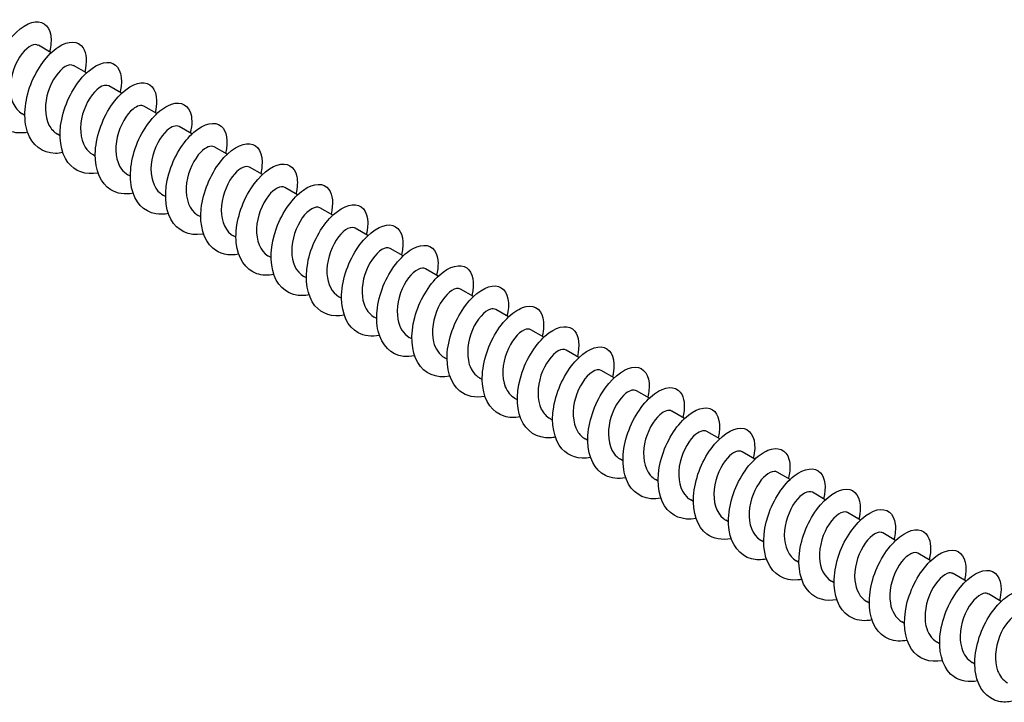
# Model space of a CAD drawing. Units: millimetres. Extents: x 1366 to 3331, y 960 to 1641.
# Drawn here: x 3153 to 3242, y 1005 to 1067 of the extents above; entities that cross this region are included whole.
import ezdxf

# ---------------------------------------------------------------- set-up
doc = ezdxf.new("R2010")
doc.units = ezdxf.units.MM
doc.layers.add('Part', color=7, linetype='Continuous', lineweight=25)

msp = doc.modelspace()

# ---------------------------------------------------------------- linework, layer by layer
at = {"layer": 'Part'}
for p, q in [((3156.088, 1063.978), (3154.926, 1064.649)), ((3159.27, 1062.141), (3158.108, 1062.812)), ((3162.452, 1060.303), (3161.29, 1060.975)), ((3165.634, 1058.466), (3164.472, 1059.137)), ((3153.703, 1058.311), (3153.467, 1058.447)), ((3168.816, 1056.629), (3167.654, 1057.3)), ((3156.885, 1056.474), (3156.649, 1056.61)), ((3171.998, 1054.792), (3170.836, 1055.463)), ((3160.067, 1054.637), (3159.831, 1054.773)), ((3175.18, 1052.955), (3174.018, 1053.626)), ((3163.249, 1052.8), (3163.013, 1052.936)), ((3178.362, 1051.118), (3177.2, 1051.789)), ((3166.431, 1050.963), (3166.195, 1051.099)), ((3181.544, 1049.281), (3180.382, 1049.952)), ((3169.613, 1049.126), (3169.377, 1049.262)), ((3184.726, 1047.444), (3183.564, 1048.115)), ((3172.795, 1047.289), (3172.559, 1047.425)), ((3175.977, 1045.451), (3175.741, 1045.588)), ((3187.908, 1045.607), (3186.746, 1046.278)), ((3179.159, 1043.614), (3178.923, 1043.751)), ((3191.09, 1043.769), (3189.928, 1044.44)), ((3182.341, 1041.777), (3182.105, 1041.913)), ((3194.272, 1041.932), (3193.11, 1042.603)), ((3197.454, 1040.095), (3196.292, 1040.766)), ((3185.523, 1039.94), (3185.287, 1040.076)), ((3200.636, 1038.258), (3199.474, 1038.929)), ((3188.705, 1038.103), (3188.469, 1038.239)), ((3203.818, 1036.421), (3202.656, 1037.092)), ((3191.887, 1036.266), (3191.651, 1036.402)), ((3207, 1034.584), (3205.838, 1035.255)), ((3195.069, 1034.429), (3194.833, 1034.565)), ((3210.182, 1032.747), (3209.02, 1033.418)), ((3198.251, 1032.592), (3198.015, 1032.728)), ((3213.364, 1030.91), (3212.202, 1031.581)), ((3201.433, 1030.755), (3201.197, 1030.891)), ((3216.546, 1029.072), (3215.384, 1029.744)), ((3204.615, 1028.917), (3204.379, 1029.054)), ((3219.728, 1027.235), (3218.566, 1027.906)), ((3207.797, 1027.08), (3207.561, 1027.216)), ((3222.91, 1025.398), (3221.748, 1026.069)), ((3210.979, 1025.243), (3210.743, 1025.379)), ((3226.092, 1023.561), (3224.93, 1024.232)), ((3214.16, 1023.406), (3213.925, 1023.542)), ((3229.274, 1021.724), (3228.112, 1022.395)), ((3217.342, 1021.569), (3217.107, 1021.705)), ((3232.456, 1019.887), (3231.294, 1020.558)), ((3220.524, 1019.732), (3220.289, 1019.868)), ((3235.638, 1018.05), (3234.476, 1018.721)), ((3223.706, 1017.895), (3223.471, 1018.031)), ((3226.888, 1016.058), (3226.653, 1016.194)), ((3238.82, 1016.213), (3237.657, 1016.884)), ((3230.07, 1014.22), (3229.835, 1014.357)), ((3242.002, 1014.376), (3240.839, 1015.047)), ((3233.252, 1012.383), (3233.016, 1012.52)), ((3236.434, 1010.546), (3236.198, 1010.682)), ((3239.616, 1008.709), (3239.38, 1008.845))]:
    msp.add_line(p, q, dxfattribs=at)
for points, knots in [([(3153.954, 1056.782), (3153.367, 1056.67), (3152.806, 1056.7), (3152.321, 1056.89), (3151.305, 1057.286), (3150.645, 1058.375), (3150.537, 1059.768), (3150.43, 1061.161), (3150.872, 1062.827), (3151.631, 1064.156), (3152.391, 1065.485), (3153.445, 1066.446), (3154.325, 1066.703), (3155.204, 1066.959), (3155.883, 1066.507), (3156.038, 1065.556), (3156.106, 1065.134), (3156.07, 1064.618), (3155.935, 1064.06)], [330.100451, 330.100451, 330.100451, 330.100451, 330.547067, 330.547067, 330.547067, 331.483461, 331.483461, 331.483461, 332.419855, 332.419855, 332.419855, 333.356249, 333.356249, 333.356249, 334.292643, 334.292643, 334.292643, 334.708955, 334.708955, 334.708955, 334.708955]), ([(3157.135, 1054.939), (3156.904, 1054.894), (3156.678, 1054.872), (3156.459, 1054.874), (3155.288, 1054.886), (3154.349, 1055.61), (3153.943, 1056.8), (3153.538, 1057.991), (3153.673, 1059.62), (3154.234, 1061.093), (3154.796, 1062.566), (3155.766, 1063.848), (3156.708, 1064.478), (3157.651, 1065.108), (3158.538, 1065.073), (3158.964, 1064.421), (3159.278, 1063.942), (3159.335, 1063.141), (3159.12, 1062.222)], [323.817265, 323.817265, 323.817265, 323.817265, 323.99231, 323.99231, 323.99231, 324.928704, 324.928704, 324.928704, 325.865098, 325.865098, 325.865098, 326.801492, 326.801492, 326.801492, 327.737886, 327.737886, 327.737886, 328.42577, 328.42577, 328.42577, 328.42577]), ([(3154.921, 1064.641), (3154.759, 1064.735), (3154.542, 1064.734), (3154.295, 1064.618), (3153.748, 1064.361), (3153.083, 1063.551), (3152.706, 1062.525), (3152.329, 1061.5), (3152.261, 1060.297), (3152.622, 1059.444), (3152.807, 1059.006), (3153.104, 1058.669), (3153.472, 1058.456)], [-333.794219, -333.794219, -333.794219, -333.794219, -333.316079, -333.316079, -333.316079, -332.256517, -332.256517, -332.256517, -331.196956, -331.196956, -331.196956, -330.652627, -330.652627, -330.652627, -330.652627]), ([(3160.317, 1053.1), (3159.215, 1052.897), (3158.216, 1053.233), (3157.602, 1054.046), (3156.917, 1054.953), (3156.723, 1056.433), (3157.033, 1057.948), (3157.344, 1059.464), (3158.148, 1060.98), (3159.072, 1061.944), (3159.997, 1062.908), (3161.015, 1063.299), (3161.671, 1063), (3162.328, 1062.702), (3162.602, 1061.724), (3162.327, 1060.48), (3162.32, 1060.45), (3162.313, 1060.419), (3162.306, 1060.388)], [317.53408, 317.53408, 317.53408, 317.53408, 318.373946, 318.373946, 318.373946, 319.31034, 319.31034, 319.31034, 320.246734, 320.246734, 320.246734, 321.183128, 321.183128, 321.183128, 322.119522, 322.119522, 322.119522, 322.142585, 322.142585, 322.142585, 322.142585]), ([(3158.103, 1062.803), (3157.916, 1062.911), (3157.654, 1062.89), (3157.361, 1062.719), (3156.799, 1062.391), (3156.15, 1061.518), (3155.813, 1060.47), (3155.476, 1059.422), (3155.47, 1058.236), (3155.885, 1057.433), (3156.07, 1057.077), (3156.335, 1056.801), (3156.654, 1056.619)], [-327.511034, -327.511034, -327.511034, -327.511034, -326.95871, -326.95871, -326.95871, -325.899149, -325.899149, -325.899149, -324.839587, -324.839587, -324.839587, -324.369441, -324.369441, -324.369441, -324.369441]), ([(3161.286, 1060.966), (3161.072, 1061.087), (3160.762, 1061.041), (3160.423, 1060.806), (3159.85, 1060.408), (3159.223, 1059.477), (3158.929, 1058.411), (3158.634, 1057.345), (3158.692, 1056.183), (3159.16, 1055.433), (3159.335, 1055.153), (3159.566, 1054.934), (3159.835, 1054.781)], [-321.227849, -321.227849, -321.227849, -321.227849, -320.601341, -320.601341, -320.601341, -319.54178, -319.54178, -319.54178, -318.482219, -318.482219, -318.482219, -318.086256, -318.086256, -318.086256, -318.086256]), ([(3163.501, 1051.27), (3162.754, 1051.131), (3162.05, 1051.224), (3161.488, 1051.566), (3160.562, 1052.129), (3160.042, 1053.358), (3160.067, 1054.812), (3160.093, 1056.266), (3160.66, 1057.911), (3161.487, 1059.145), (3162.314, 1060.379), (3163.377, 1061.174), (3164.204, 1061.258), (3165.03, 1061.341), (3165.595, 1060.713), (3165.618, 1059.652), (3165.626, 1059.318), (3165.579, 1058.945), (3165.483, 1058.55)], [311.250895, 311.250895, 311.250895, 311.250895, 311.819188, 311.819188, 311.819188, 312.755582, 312.755582, 312.755582, 313.691976, 313.691976, 313.691976, 314.62837, 314.62837, 314.62837, 315.564764, 315.564764, 315.564764, 315.859399, 315.859399, 315.859399, 315.859399]), ([(3164.469, 1059.13), (3164.229, 1059.263), (3163.868, 1059.187), (3163.484, 1058.878), (3162.904, 1058.411), (3162.302, 1057.427), (3162.053, 1056.349), (3161.805, 1055.271), (3161.926, 1054.138), (3162.446, 1053.444), (3162.604, 1053.234), (3162.797, 1053.066), (3163.016, 1052.942)], [-314.944664, -314.944664, -314.944664, -314.944664, -314.243973, -314.243973, -314.243973, -313.184411, -313.184411, -313.184411, -312.12485, -312.12485, -312.12485, -311.803071, -311.803071, -311.803071, -311.803071]), ([(3166.681, 1049.431), (3166.291, 1049.355), (3165.912, 1049.342), (3165.56, 1049.401), (3164.45, 1049.587), (3163.63, 1050.481), (3163.357, 1051.773), (3163.084, 1053.066), (3163.36, 1054.726), (3164.018, 1056.146), (3164.676, 1057.567), (3165.695, 1058.715), (3166.619, 1059.18), (3167.543, 1059.646), (3168.345, 1059.421), (3168.654, 1058.627), (3168.841, 1058.147), (3168.843, 1057.468), (3168.663, 1056.71)], [304.967709, 304.967709, 304.967709, 304.967709, 305.264431, 305.264431, 305.264431, 306.200825, 306.200825, 306.200825, 307.137218, 307.137218, 307.137218, 308.073612, 308.073612, 308.073612, 309.010006, 309.010006, 309.010006, 309.576214, 309.576214, 309.576214, 309.576214]), ([(3167.652, 1057.295), (3167.386, 1057.44), (3166.97, 1057.326), (3166.544, 1056.936), (3165.961, 1056.402), (3165.389, 1055.369), (3165.188, 1054.284), (3164.987, 1053.199), (3165.173, 1052.101), (3165.742, 1051.468), (3165.875, 1051.32), (3166.028, 1051.198), (3166.197, 1051.104)], [-308.661478, -308.661478, -308.661478, -308.661478, -307.886604, -307.886604, -307.886604, -306.827043, -306.827043, -306.827043, -305.767481, -305.767481, -305.767481, -305.519886, -305.519886, -305.519886, -305.519886]), ([(3169.863, 1047.588), (3169.829, 1047.582), (3169.796, 1047.576), (3169.764, 1047.57), (3168.539, 1047.371), (3167.468, 1047.872), (3166.904, 1048.915), (3166.341, 1049.957), (3166.295, 1051.518), (3166.724, 1053.027), (3167.152, 1054.537), (3168.04, 1055.96), (3168.983, 1056.781), (3169.925, 1057.601), (3170.895, 1057.802), (3171.455, 1057.34), (3171.956, 1056.927), (3172.115, 1055.995), (3171.851, 1054.876)], [298.684524, 298.684524, 298.684524, 298.684524, 298.709673, 298.709673, 298.709673, 299.646067, 299.646067, 299.646067, 300.582461, 300.582461, 300.582461, 301.518855, 301.518855, 301.518855, 302.455249, 302.455249, 302.455249, 303.293029, 303.293029, 303.293029, 303.293029]), ([(3170.834, 1055.46), (3170.543, 1055.619), (3170.07, 1055.459), (3169.604, 1054.98), (3169.022, 1054.382), (3168.484, 1053.306), (3168.333, 1052.219), (3168.182, 1051.133), (3168.432, 1050.075), (3169.049, 1049.504), (3169.15, 1049.411), (3169.26, 1049.331), (3169.378, 1049.265)], [-302.378293, -302.378293, -302.378293, -302.378293, -301.529236, -301.529236, -301.529236, -300.469674, -300.469674, -300.469674, -299.410113, -299.410113, -299.410113, -299.2367, -299.2367, -299.2367, -299.2367]), ([(3173.046, 1045.756), (3172.141, 1045.59), (3171.3, 1045.772), (3170.693, 1046.305), (3169.869, 1047.029), (3169.493, 1048.382), (3169.649, 1049.876), (3169.805, 1051.37), (3170.486, 1052.971), (3171.366, 1054.093), (3172.246, 1055.216), (3173.3, 1055.834), (3174.059, 1055.745), (3174.817, 1055.656), (3175.257, 1054.863), (3175.148, 1053.709), (3175.127, 1053.495), (3175.088, 1053.271), (3175.031, 1053.039)], [292.401339, 292.401339, 292.401339, 292.401339, 293.091309, 293.091309, 293.091309, 294.027703, 294.027703, 294.027703, 294.964097, 294.964097, 294.964097, 295.900491, 295.900491, 295.900491, 296.836885, 296.836885, 296.836885, 297.009843, 297.009843, 297.009843, 297.009843]), ([(3174.017, 1053.624), (3173.701, 1053.798), (3173.166, 1053.585), (3172.664, 1053.01), (3172.088, 1052.351), (3171.588, 1051.237), (3171.489, 1050.154), (3171.39, 1049.071), (3171.704, 1048.059), (3172.365, 1047.554), (3172.427, 1047.507), (3172.492, 1047.464), (3172.559, 1047.426)], [-296.095108, -296.095108, -296.095108, -296.095108, -295.171867, -295.171867, -295.171867, -294.112305, -294.112305, -294.112305, -293.052744, -293.052744, -293.052744, -292.953515, -292.953515, -292.953515, -292.953515]), ([(3176.228, 1043.922), (3175.677, 1043.816), (3175.15, 1043.836), (3174.688, 1043.996), (3173.652, 1044.353), (3172.962, 1045.406), (3172.823, 1046.783), (3172.683, 1048.159), (3173.095, 1049.827), (3173.837, 1051.175), (3174.579, 1052.524), (3175.629, 1053.522), (3176.519, 1053.818), (3177.408, 1054.114), (3178.112, 1053.704), (3178.296, 1052.781), (3178.384, 1052.343), (3178.352, 1051.795), (3178.209, 1051.2)], [286.118154, 286.118154, 286.118154, 286.118154, 286.536551, 286.536551, 286.536551, 287.472945, 287.472945, 287.472945, 288.409339, 288.409339, 288.409339, 289.345733, 289.345733, 289.345733, 290.282127, 290.282127, 290.282127, 290.726658, 290.726658, 290.726658, 290.726658]), ([(3177.2, 1051.789), (3176.86, 1051.98), (3176.259, 1051.705), (3175.726, 1051.028), (3175.16, 1050.31), (3174.701, 1049.164), (3174.656, 1048.09), (3174.61, 1047.017), (3174.987, 1046.055), (3175.69, 1045.618), (3175.707, 1045.607), (3175.724, 1045.597), (3175.741, 1045.588)], [-289.811922, -289.811922, -289.811922, -289.811922, -288.814498, -288.814498, -288.814498, -287.754937, -287.754937, -287.754937, -286.695375, -286.695375, -286.695375, -286.67033, -286.67033, -286.67033, -286.67033]), ([(3179.408, 1042.079), (3179.215, 1042.041), (3179.025, 1042.019), (3178.84, 1042.015), (3177.657, 1041.987), (3176.691, 1042.67), (3176.255, 1043.834), (3175.82, 1044.998), (3175.921, 1046.618), (3176.458, 1048.1), (3176.996, 1049.582), (3177.953, 1050.893), (3178.897, 1051.56), (3179.841, 1052.227), (3180.746, 1052.236), (3181.199, 1051.618), (3181.545, 1051.147), (3181.618, 1050.319), (3181.394, 1049.363)], [279.834968, 279.834968, 279.834968, 279.834968, 279.981794, 279.981794, 279.981794, 280.918188, 280.918188, 280.918188, 281.854582, 281.854582, 281.854582, 282.790976, 282.790976, 282.790976, 283.72737, 283.72737, 283.72737, 284.443473, 284.443473, 284.443473, 284.443473]), ([(3180.382, 1049.952), (3180.378, 1049.954), (3180.374, 1049.956), (3180.369, 1049.959), (3180.003, 1050.155), (3179.343, 1049.808), (3178.791, 1049.035), (3178.239, 1048.261), (3177.825, 1047.088), (3177.834, 1046.029), (3177.842, 1045.02), (3178.241, 1044.149), (3178.923, 1043.751)], [-283.528737, -283.528737, -283.528737, -283.528737, -283.516691, -283.516691, -283.516691, -282.45713, -282.45713, -282.45713, -281.397568, -281.397568, -281.397568, -280.387144, -280.387144, -280.387144, -280.387144]), ([(3182.591, 1040.241), (3181.526, 1040.045), (3180.556, 1040.348), (3179.939, 1041.106), (3179.227, 1041.979), (3178.998, 1043.438), (3179.28, 1044.952), (3179.563, 1046.465), (3180.345, 1048), (3181.263, 1048.995), (3182.181, 1049.991), (3183.208, 1050.425), (3183.885, 1050.166), (3184.562, 1049.906), (3184.869, 1048.961), (3184.624, 1047.732), (3184.611, 1047.665), (3184.596, 1047.597), (3184.579, 1047.528)], [273.551783, 273.551783, 273.551783, 273.551783, 274.36343, 274.36343, 274.36343, 275.299824, 275.299824, 275.299824, 276.236218, 276.236218, 276.236218, 277.172612, 277.172612, 277.172612, 278.109006, 278.109006, 278.109006, 278.160287, 278.160287, 278.160287, 278.160287]), ([(3183.563, 1048.114), (3183.534, 1048.131), (3183.503, 1048.145), (3183.47, 1048.156), (3183.066, 1048.282), (3182.392, 1047.855), (3181.859, 1047.03), (3181.325, 1046.205), (3180.959, 1045.011), (3181.023, 1043.972), (3181.08, 1043.054), (3181.477, 1042.286), (3182.106, 1041.915)], [-277.245552, -277.245552, -277.245552, -277.245552, -277.159322, -277.159322, -277.159322, -276.099761, -276.099761, -276.099761, -275.0402, -275.0402, -275.0402, -274.103959, -274.103959, -274.103959, -274.103959]), ([(3185.774, 1038.411), (3185.065, 1038.278), (3184.393, 1038.354), (3183.846, 1038.657), (3182.899, 1039.182), (3182.346, 1040.38), (3182.34, 1041.821), (3182.335, 1043.263), (3182.874, 1044.915), (3183.687, 1046.172), (3184.499, 1047.43), (3185.562, 1048.265), (3186.402, 1048.388), (3187.242, 1048.512), (3187.835, 1047.924), (3187.889, 1046.887), (3187.907, 1046.53), (3187.861, 1046.122), (3187.756, 1045.689)], [267.268598, 267.268598, 267.268598, 267.268598, 267.808672, 267.808672, 267.808672, 268.745066, 268.745066, 268.745066, 269.68146, 269.68146, 269.68146, 270.617854, 270.617854, 270.617854, 271.554248, 271.554248, 271.554248, 271.877102, 271.877102, 271.877102, 271.877102]), ([(3186.744, 1046.276), (3186.691, 1046.308), (3186.63, 1046.329), (3186.564, 1046.337), (3186.125, 1046.392), (3185.443, 1045.887), (3184.931, 1045.014), (3184.419, 1044.142), (3184.104, 1042.933), (3184.225, 1041.919), (3184.323, 1041.094), (3184.71, 1040.422), (3185.289, 1040.079)], [-270.962366, -270.962366, -270.962366, -270.962366, -270.801954, -270.801954, -270.801954, -269.742392, -269.742392, -269.742392, -268.682831, -268.682831, -268.682831, -267.820774, -267.820774, -267.820774, -267.820774]), ([(3188.955, 1036.571), (3188.602, 1036.501), (3188.258, 1036.485), (3187.935, 1036.526), (3186.81, 1036.672), (3185.961, 1037.528), (3185.657, 1038.798), (3185.353, 1040.068), (3185.597, 1041.723), (3186.233, 1043.157), (3186.87, 1044.592), (3187.879, 1045.772), (3188.809, 1046.277), (3189.738, 1046.781), (3190.562, 1046.6), (3190.899, 1045.838), (3191.113, 1045.354), (3191.125, 1044.645), (3190.938, 1043.851)], [260.985412, 260.985412, 260.985412, 260.985412, 261.253915, 261.253915, 261.253915, 262.190308, 262.190308, 262.190308, 263.126702, 263.126702, 263.126702, 264.063096, 264.063096, 264.063096, 264.99949, 264.99949, 264.99949, 265.593917, 265.593917, 265.593917, 265.593917]), ([(3192.136, 1034.728), (3190.909, 1034.495), (3189.82, 1034.953), (3189.23, 1035.962), (3188.638, 1036.974), (3188.558, 1038.518), (3188.96, 1040.031), (3189.362, 1041.543), (3190.232, 1042.99), (3191.172, 1043.845), (3192.111, 1044.7), (3193.094, 1044.945), (3193.677, 1044.521), (3194.217, 1044.128), (3194.399, 1043.173), (3194.125, 1042.016)], [254.702227, 254.702227, 254.702227, 254.702227, 255.635551, 255.635551, 255.635551, 256.571945, 256.571945, 256.571945, 257.508339, 257.508339, 257.508339, 258.444733, 258.444733, 258.444733, 259.310731, 259.310731, 259.310731, 259.310731]), ([(3189.925, 1044.437), (3189.847, 1044.485), (3189.754, 1044.508), (3189.65, 1044.504), (3189.18, 1044.487), (3188.494, 1043.905), (3188.008, 1042.989), (3187.521, 1042.073), (3187.261, 1040.856), (3187.438, 1039.872), (3187.57, 1039.14), (3187.943, 1038.557), (3188.472, 1038.244)], [-264.679181, -264.679181, -264.679181, -264.679181, -264.444585, -264.444585, -264.444585, -263.385024, -263.385024, -263.385024, -262.325462, -262.325462, -262.325462, -261.537588, -261.537588, -261.537588, -261.537588]), ([(3195.32, 1032.897), (3194.452, 1032.737), (3193.642, 1032.896), (3193.042, 1033.382), (3192.194, 1034.069), (3191.784, 1035.395), (3191.91, 1036.881), (3192.036, 1038.368), (3192.692, 1039.981), (3193.561, 1041.131), (3194.43, 1042.281), (3195.488, 1042.941), (3196.263, 1042.892), (3197.039, 1042.842), (3197.509, 1042.086), (3197.43, 1040.952), (3197.413, 1040.709), (3197.371, 1040.449), (3197.305, 1040.179)], [248.419042, 248.419042, 248.419042, 248.419042, 249.080793, 249.080793, 249.080793, 250.017187, 250.017187, 250.017187, 250.953581, 250.953581, 250.953581, 251.889975, 251.889975, 251.889975, 252.826369, 252.826369, 252.826369, 253.027546, 253.027546, 253.027546, 253.027546]), ([(3193.106, 1042.598), (3193.003, 1042.661), (3192.876, 1042.682), (3192.731, 1042.656), (3192.233, 1042.565), (3191.548, 1041.91), (3191.091, 1040.955), (3190.633, 1040.001), (3190.43, 1038.781), (3190.663, 1037.832), (3190.82, 1037.192), (3191.175, 1036.691), (3191.655, 1036.408)], [-258.395996, -258.395996, -258.395996, -258.395996, -258.087217, -258.087217, -258.087217, -257.027655, -257.027655, -257.027655, -255.968094, -255.968094, -255.968094, -255.254403, -255.254403, -255.254403, -255.254403]), ([(3198.501, 1031.062), (3197.988, 1030.963), (3197.495, 1030.973), (3197.056, 1031.105), (3196.002, 1031.423), (3195.281, 1032.441), (3195.11, 1033.799), (3194.94, 1035.158), (3195.321, 1036.826), (3196.045, 1038.193), (3196.768, 1039.559), (3197.813, 1040.593), (3198.712, 1040.929), (3199.611, 1041.265), (3200.339, 1040.897), (3200.552, 1040.003), (3200.66, 1039.552), (3200.634, 1038.973), (3200.483, 1038.34)], [242.135856, 242.135856, 242.135856, 242.135856, 242.526035, 242.526035, 242.526035, 243.462429, 243.462429, 243.462429, 244.398823, 244.398823, 244.398823, 245.335217, 245.335217, 245.335217, 246.271611, 246.271611, 246.271611, 246.744361, 246.744361, 246.744361, 246.744361]), ([(3196.287, 1040.759), (3196.159, 1040.836), (3195.994, 1040.851), (3195.805, 1040.792), (3195.283, 1040.629), (3194.604, 1039.903), (3194.18, 1038.914), (3193.756, 1037.925), (3193.611, 1036.709), (3193.9, 1035.799), (3194.075, 1035.25), (3194.406, 1034.825), (3194.838, 1034.572)], [-252.11281, -252.11281, -252.11281, -252.11281, -251.729848, -251.729848, -251.729848, -250.670286, -250.670286, -250.670286, -249.610725, -249.610725, -249.610725, -248.971218, -248.971218, -248.971218, -248.971218]), ([(3201.682, 1029.218), (3201.526, 1029.188), (3201.372, 1029.168), (3201.221, 1029.159), (3200.027, 1029.091), (3199.036, 1029.733), (3198.57, 1030.87), (3198.104, 1032.008), (3198.171, 1033.615), (3198.685, 1035.105), (3199.198, 1036.596), (3200.14, 1037.934), (3201.085, 1038.638), (3202.031, 1039.341), (3202.952, 1039.395), (3203.43, 1038.813), (3203.811, 1038.35), (3203.902, 1037.497), (3203.669, 1036.503)], [235.852671, 235.852671, 235.852671, 235.852671, 235.971278, 235.971278, 235.971278, 236.907672, 236.907672, 236.907672, 237.844066, 237.844066, 237.844066, 238.780459, 238.780459, 238.780459, 239.716853, 239.716853, 239.716853, 240.461176, 240.461176, 240.461176, 240.461176]), ([(3199.469, 1038.921), (3199.314, 1039.012), (3199.109, 1039.015), (3198.876, 1038.913), (3198.333, 1038.677), (3197.665, 1037.884), (3197.277, 1036.866), (3196.888, 1035.848), (3196.804, 1034.641), (3197.149, 1033.776), (3197.333, 1033.314), (3197.638, 1032.958), (3198.02, 1032.736)], [-245.829625, -245.829625, -245.829625, -245.829625, -245.372479, -245.372479, -245.372479, -244.312918, -244.312918, -244.312918, -243.253356, -243.253356, -243.253356, -242.688032, -242.688032, -242.688032, -242.688032]), ([(3204.865, 1027.382), (3203.838, 1027.194), (3202.896, 1027.466), (3202.278, 1028.168), (3201.539, 1029.008), (3201.277, 1030.444), (3201.53, 1031.955), (3201.784, 1033.466), (3202.544, 1035.018), (3203.454, 1036.044), (3204.365, 1037.07), (3205.4, 1037.548), (3206.097, 1037.327), (3206.794, 1037.107), (3207.132, 1036.196), (3206.919, 1034.983), (3206.901, 1034.88), (3206.879, 1034.775), (3206.853, 1034.668)], [229.569486, 229.569486, 229.569486, 229.569486, 230.352914, 230.352914, 230.352914, 231.289308, 231.289308, 231.289308, 232.225702, 232.225702, 232.225702, 233.162096, 233.162096, 233.162096, 234.09849, 234.09849, 234.09849, 234.17799, 234.17799, 234.17799, 234.17799]), ([(3202.651, 1037.083), (3202.471, 1037.188), (3202.222, 1037.173), (3201.942, 1037.019), (3201.383, 1036.711), (3200.73, 1035.855), (3200.381, 1034.813), (3200.032, 1033.77), (3200.009, 1032.579), (3200.409, 1031.762), (3200.594, 1031.383), (3200.869, 1031.09), (3201.201, 1030.899)], [-239.54644, -239.54644, -239.54644, -239.54644, -239.015111, -239.015111, -239.015111, -237.955549, -237.955549, -237.955549, -236.895988, -236.895988, -236.895988, -236.404847, -236.404847, -236.404847, -236.404847]), ([(3208.048, 1025.551), (3207.375, 1025.424), (3206.737, 1025.485), (3206.207, 1025.751), (3205.238, 1026.238), (3204.652, 1027.404), (3204.616, 1028.832), (3204.58, 1030.26), (3205.09, 1031.918), (3205.888, 1033.198), (3206.685, 1034.478), (3207.747, 1035.352), (3208.6, 1035.516), (3209.452, 1035.679), (3210.072, 1035.132), (3210.156, 1034.12), (3210.188, 1033.741), (3210.144, 1033.3), (3210.03, 1032.829)], [223.2863, 223.2863, 223.2863, 223.2863, 223.798156, 223.798156, 223.798156, 224.73455, 224.73455, 224.73455, 225.670944, 225.670944, 225.670944, 226.607338, 226.607338, 226.607338, 227.543732, 227.543732, 227.543732, 227.894805, 227.894805, 227.894805, 227.894805]), ([(3205.833, 1035.247), (3205.627, 1035.363), (3205.331, 1035.326), (3205.005, 1035.109), (3204.435, 1034.731), (3203.801, 1033.816), (3203.494, 1032.755), (3203.187, 1031.693), (3203.227, 1030.524), (3203.681, 1029.758), (3203.859, 1029.457), (3204.1, 1029.223), (3204.383, 1029.062)], [-233.263255, -233.263255, -233.263255, -233.263255, -232.657742, -232.657742, -232.657742, -231.598181, -231.598181, -231.598181, -230.538619, -230.538619, -230.538619, -230.121662, -230.121662, -230.121662, -230.121662]), ([(3211.229, 1023.71), (3210.912, 1023.648), (3210.604, 1023.628), (3210.311, 1023.655), (3209.171, 1023.76), (3208.295, 1024.577), (3207.96, 1025.824), (3207.625, 1027.071), (3207.836, 1028.72), (3208.451, 1030.167), (3209.065, 1031.615), (3210.064, 1032.827), (3210.998, 1033.37), (3211.933, 1033.912), (3212.776, 1033.775), (3213.141, 1033.046), (3213.383, 1032.561), (3213.408, 1031.823), (3213.212, 1030.991)], [217.003115, 217.003115, 217.003115, 217.003115, 217.243398, 217.243398, 217.243398, 218.179792, 218.179792, 218.179792, 219.116186, 219.116186, 219.116186, 220.05258, 220.05258, 220.05258, 220.988974, 220.988974, 220.988974, 221.61162, 221.61162, 221.61162, 221.61162]), ([(3209.016, 1033.41), (3208.784, 1033.54), (3208.438, 1033.473), (3208.066, 1033.185), (3207.488, 1032.738), (3206.878, 1031.768), (3206.616, 1030.693), (3206.355, 1029.618), (3206.458, 1028.476), (3206.963, 1027.766), (3207.127, 1027.537), (3207.331, 1027.355), (3207.564, 1027.223)], [-226.980069, -226.980069, -226.980069, -226.980069, -226.300373, -226.300373, -226.300373, -225.240812, -225.240812, -225.240812, -224.18125, -224.18125, -224.18125, -223.838477, -223.838477, -223.838477, -223.838477]), ([(3214.41, 1021.868), (3213.221, 1021.645), (3212.159, 1022.064), (3211.559, 1023.012), (3210.938, 1023.993), (3210.824, 1025.519), (3211.199, 1027.034), (3211.574, 1028.549), (3212.424, 1030.018), (3213.361, 1030.906), (3214.297, 1031.795), (3215.291, 1032.084), (3215.897, 1031.698), (3216.476, 1031.328), (3216.683, 1030.353), (3216.399, 1029.157)], [210.71993, 210.71993, 210.71993, 210.71993, 211.625035, 211.625035, 211.625035, 212.561429, 212.561429, 212.561429, 213.497823, 213.497823, 213.497823, 214.434217, 214.434217, 214.434217, 215.328434, 215.328434, 215.328434, 215.328434]), ([(3212.199, 1031.575), (3211.941, 1031.717), (3211.541, 1031.614), (3211.126, 1031.247), (3210.544, 1030.732), (3209.963, 1029.713), (3209.748, 1028.629), (3209.534, 1027.546), (3209.701, 1026.437), (3210.257, 1025.786), (3210.397, 1025.621), (3210.562, 1025.487), (3210.745, 1025.384)], [-220.696884, -220.696884, -220.696884, -220.696884, -219.943005, -219.943005, -219.943005, -218.883443, -218.883443, -218.883443, -217.823882, -217.823882, -217.823882, -217.555291, -217.555291, -217.555291, -217.555291]), ([(3215.382, 1029.739), (3215.098, 1029.895), (3214.641, 1029.748), (3214.186, 1029.295), (3213.604, 1028.715), (3213.055, 1027.651), (3212.89, 1026.564), (3212.725, 1025.477), (3212.957, 1024.408), (3213.56, 1023.819), (3213.671, 1023.711), (3213.794, 1023.62), (3213.926, 1023.545)], [-214.413699, -214.413699, -214.413699, -214.413699, -213.585636, -213.585636, -213.585636, -212.526075, -212.526075, -212.526075, -211.466513, -211.466513, -211.466513, -211.272106, -211.272106, -211.272106, -211.272106]), ([(3217.594, 1020.038), (3216.762, 1019.885), (3215.984, 1020.022), (3215.394, 1020.462), (3214.521, 1021.112), (3214.078, 1022.409), (3214.174, 1023.887), (3214.27, 1025.365), (3214.899, 1026.99), (3215.757, 1028.166), (3216.614, 1029.342), (3217.675, 1030.044), (3218.466, 1030.034), (3219.258, 1030.025), (3219.757, 1029.307), (3219.71, 1028.194), (3219.698, 1027.921), (3219.653, 1027.627), (3219.578, 1027.319)], [204.436745, 204.436745, 204.436745, 204.436745, 205.070277, 205.070277, 205.070277, 206.006671, 206.006671, 206.006671, 206.943065, 206.943065, 206.943065, 207.879459, 207.879459, 207.879459, 208.815853, 208.815853, 208.815853, 209.045249, 209.045249, 209.045249, 209.045249]), ([(3218.565, 1027.904), (3218.256, 1028.074), (3217.738, 1027.877), (3217.246, 1027.329), (3216.668, 1026.687), (3216.157, 1025.583), (3216.043, 1024.499), (3215.929, 1023.414), (3216.225, 1022.389), (3216.874, 1021.865), (3216.947, 1021.805), (3217.025, 1021.753), (3217.107, 1021.707)], [-208.130513, -208.130513, -208.130513, -208.130513, -207.228267, -207.228267, -207.228267, -206.168706, -206.168706, -206.168706, -205.109145, -205.109145, -205.109145, -204.988921, -204.988921, -204.988921, -204.988921]), ([(3220.775, 1018.202), (3220.299, 1018.109), (3219.84, 1018.111), (3219.426, 1018.219), (3218.354, 1018.497), (3217.602, 1019.478), (3217.401, 1020.818), (3217.2, 1022.157), (3217.55, 1023.824), (3218.254, 1025.208), (3218.958, 1026.593), (3219.996, 1027.662), (3220.904, 1028.037), (3221.811, 1028.413), (3222.563, 1028.088), (3222.805, 1027.223), (3222.935, 1026.76), (3222.917, 1026.15), (3222.757, 1025.48)], [198.153559, 198.153559, 198.153559, 198.153559, 198.515519, 198.515519, 198.515519, 199.451913, 199.451913, 199.451913, 200.388307, 200.388307, 200.388307, 201.324701, 201.324701, 201.324701, 202.261095, 202.261095, 202.261095, 202.762064, 202.762064, 202.762064, 202.762064]), ([(3221.747, 1026.069), (3221.414, 1026.255), (3220.832, 1025.998), (3220.308, 1025.351), (3219.739, 1024.649), (3219.268, 1023.511), (3219.207, 1022.435), (3219.146, 1021.358), (3219.505, 1020.382), (3220.197, 1019.925), (3220.227, 1019.905), (3220.257, 1019.886), (3220.289, 1019.868)], [-201.847328, -201.847328, -201.847328, -201.847328, -200.870899, -200.870899, -200.870899, -199.811337, -199.811337, -199.811337, -198.751776, -198.751776, -198.751776, -198.705735, -198.705735, -198.705735, -198.705735]), ([(3223.956, 1016.358), (3223.837, 1016.335), (3223.72, 1016.318), (3223.603, 1016.307), (3222.399, 1016.2), (3221.383, 1016.799), (3220.887, 1017.909), (3220.392, 1019.018), (3220.425, 1020.613), (3220.913, 1022.111), (3221.401, 1023.608), (3222.328, 1024.973), (3223.274, 1025.713), (3224.219, 1026.452), (3225.156, 1026.55), (3225.66, 1026.004), (3226.075, 1025.553), (3226.185, 1024.675), (3225.943, 1023.644)], [191.870374, 191.870374, 191.870374, 191.870374, 191.960762, 191.960762, 191.960762, 192.897156, 192.897156, 192.897156, 193.833549, 193.833549, 193.833549, 194.769943, 194.769943, 194.769943, 195.706337, 195.706337, 195.706337, 196.478878, 196.478878, 196.478878, 196.478878]), ([(3224.93, 1024.232), (3224.573, 1024.437), (3223.923, 1024.112), (3223.371, 1023.36), (3222.815, 1022.602), (3222.388, 1021.436), (3222.381, 1020.373), (3222.375, 1019.337), (3222.774, 1018.436), (3223.471, 1018.031)], [-195.564143, -195.564143, -195.564143, -195.564143, -194.51353, -194.51353, -194.51353, -193.453969, -193.453969, -193.453969, -192.42255, -192.42255, -192.42255, -192.42255]), ([(3227.139, 1014.523), (3226.149, 1014.342), (3225.237, 1014.585), (3224.62, 1015.234), (3223.855, 1016.039), (3223.558, 1017.451), (3223.782, 1018.959), (3224.007, 1020.466), (3224.744, 1022.034), (3225.646, 1023.09), (3226.548, 1024.146), (3227.59, 1024.667), (3228.307, 1024.486), (3229.023, 1024.305), (3229.393, 1023.428), (3229.211, 1022.232), (3229.19, 1022.094), (3229.162, 1021.953), (3229.126, 1021.808)], [185.587189, 185.587189, 185.587189, 185.587189, 186.342398, 186.342398, 186.342398, 187.278792, 187.278792, 187.278792, 188.215186, 188.215186, 188.215186, 189.15158, 189.15158, 189.15158, 190.087974, 190.087974, 190.087974, 190.195693, 190.195693, 190.195693, 190.195693]), ([(3228.111, 1022.395), (3228.089, 1022.408), (3228.066, 1022.419), (3228.042, 1022.428), (3227.648, 1022.574), (3226.978, 1022.169), (3226.438, 1021.359), (3225.899, 1020.548), (3225.519, 1019.359), (3225.568, 1018.314), (3225.612, 1017.37), (3226.009, 1016.574), (3226.653, 1016.195)], [-189.280957, -189.280957, -189.280957, -189.280957, -189.215723, -189.215723, -189.215723, -188.156162, -188.156162, -188.156162, -187.0966, -187.0966, -187.0966, -186.139365, -186.139365, -186.139365, -186.139365]), ([(3230.322, 1012.691), (3229.686, 1012.571), (3229.081, 1012.617), (3228.569, 1012.849), (3227.579, 1013.297), (3226.962, 1014.43), (3226.895, 1015.843), (3226.827, 1017.257), (3227.308, 1018.919), (3228.09, 1020.221), (3228.872, 1021.523), (3229.931, 1022.435), (3230.796, 1022.639), (3231.661, 1022.843), (3232.306, 1022.336), (3232.421, 1021.351), (3232.468, 1020.951), (3232.426, 1020.478), (3232.303, 1019.969)], [179.304003, 179.304003, 179.304003, 179.304003, 179.78764, 179.78764, 179.78764, 180.724034, 180.724034, 180.724034, 181.660428, 181.660428, 181.660428, 182.596822, 182.596822, 182.596822, 183.533216, 183.533216, 183.533216, 183.912508, 183.912508, 183.912508, 183.912508]), ([(3231.292, 1020.556), (3231.246, 1020.585), (3231.194, 1020.604), (3231.137, 1020.614), (3230.708, 1020.689), (3230.028, 1020.205), (3229.509, 1019.346), (3228.99, 1018.487), (3228.661, 1017.281), (3228.766, 1016.26), (3228.853, 1015.408), (3229.244, 1014.71), (3229.836, 1014.359)], [-182.997772, -182.997772, -182.997772, -182.997772, -182.858354, -182.858354, -182.858354, -181.798793, -181.798793, -181.798793, -180.739231, -180.739231, -180.739231, -179.856179, -179.856179, -179.856179, -179.856179]), ([(3233.502, 1010.849), (3233.223, 1010.795), (3232.95, 1010.773), (3232.689, 1010.788), (3231.535, 1010.853), (3230.631, 1011.63), (3230.265, 1012.853), (3229.9, 1014.076), (3230.078, 1015.717), (3230.67, 1017.176), (3231.262, 1018.635), (3232.249, 1019.878), (3233.187, 1020.459), (3234.126, 1021.04), (3234.989, 1020.946), (3235.381, 1020.25), (3235.653, 1019.766), (3235.691, 1019.001), (3235.486, 1018.131)], [173.020818, 173.020818, 173.020818, 173.020818, 173.232882, 173.232882, 173.232882, 174.169276, 174.169276, 174.169276, 175.10567, 175.10567, 175.10567, 176.042064, 176.042064, 176.042064, 176.978458, 176.978458, 176.978458, 177.629323, 177.629323, 177.629323, 177.629323]), ([(3234.473, 1018.718), (3234.402, 1018.761), (3234.319, 1018.784), (3234.226, 1018.785), (3233.764, 1018.788), (3233.079, 1018.228), (3232.585, 1017.324), (3232.091, 1016.42), (3231.815, 1015.204), (3231.976, 1014.211), (3232.099, 1013.453), (3232.477, 1012.846), (3233.02, 1012.524)], [-176.714587, -176.714587, -176.714587, -176.714587, -176.500986, -176.500986, -176.500986, -175.441424, -175.441424, -175.441424, -174.381863, -174.381863, -174.381863, -173.572994, -173.572994, -173.572994, -173.572994]), ([(3236.684, 1009.009), (3235.533, 1008.794), (3234.498, 1009.176), (3233.89, 1010.065), (3233.242, 1011.015), (3233.093, 1012.521), (3233.44, 1014.037), (3233.787, 1015.553), (3234.618, 1017.043), (3235.55, 1017.965), (3236.482, 1018.886), (3237.487, 1019.22), (3238.115, 1018.871), (3238.734, 1018.527), (3238.968, 1017.532), (3238.673, 1016.297)], [166.737633, 166.737633, 166.737633, 166.737633, 167.614519, 167.614519, 167.614519, 168.550913, 168.550913, 168.550913, 169.487307, 169.487307, 169.487307, 170.423701, 170.423701, 170.423701, 171.346137, 171.346137, 171.346137, 171.346137]), ([(3237.654, 1016.879), (3237.558, 1016.937), (3237.441, 1016.96), (3237.308, 1016.941), (3236.817, 1016.871), (3236.131, 1016.236), (3235.666, 1015.292), (3235.2, 1014.348), (3234.98, 1013.128), (3235.198, 1012.169), (3235.348, 1011.504), (3235.709, 1010.98), (3236.203, 1010.688)], [-170.431401, -170.431401, -170.431401, -170.431401, -170.143617, -170.143617, -170.143617, -169.084056, -169.084056, -169.084056, -168.024494, -168.024494, -168.024494, -167.289809, -167.289809, -167.289809, -167.289809]), ([(3239.868, 1007.179), (3239.073, 1007.032), (3238.327, 1007.148), (3237.747, 1007.545), (3236.852, 1008.158), (3236.375, 1009.426), (3236.44, 1010.894), (3236.506, 1012.363), (3237.109, 1013.997), (3237.954, 1015.198), (3238.798, 1016.4), (3239.861, 1017.143), (3240.668, 1017.174), (3241.475, 1017.204), (3242.003, 1016.525), (3241.986, 1015.434), (3241.982, 1015.134), (3241.936, 1014.805), (3241.851, 1014.459)], [160.454447, 160.454447, 160.454447, 160.454447, 161.059761, 161.059761, 161.059761, 161.996155, 161.996155, 161.996155, 162.932549, 162.932549, 162.932549, 163.868943, 163.868943, 163.868943, 164.805337, 164.805337, 164.805337, 165.062952, 165.062952, 165.062952, 165.062952]), ([(3243.049, 1005.341), (3242.61, 1005.256), (3242.185, 1005.251), (3241.797, 1005.335), (3240.708, 1005.574), (3239.927, 1006.518), (3239.694, 1007.838), (3239.462, 1009.157), (3239.78, 1010.822), (3240.465, 1012.223), (3241.15, 1013.623), (3242.18, 1014.727), (3243.095, 1015.142), (3244.01, 1015.557), (3244.784, 1015.275), (3245.056, 1014.44), (3245.209, 1013.968), (3245.199, 1013.328), (3245.031, 1012.62)], [154.171262, 154.171262, 154.171262, 154.171262, 154.505003, 154.505003, 154.505003, 155.441397, 155.441397, 155.441397, 156.377791, 156.377791, 156.377791, 157.314185, 157.314185, 157.314185, 158.250579, 158.250579, 158.250579, 158.779767, 158.779767, 158.779767, 158.779767]), ([(3240.835, 1015.04), (3240.714, 1015.113), (3240.56, 1015.13), (3240.384, 1015.081), (3239.868, 1014.939), (3239.187, 1014.233), (3238.753, 1013.253), (3238.319, 1012.274), (3238.157, 1011.055), (3238.431, 1010.134), (3238.602, 1009.56), (3238.94, 1009.114), (3239.385, 1008.852)], [-164.148216, -164.148216, -164.148216, -164.148216, -163.786248, -163.786248, -163.786248, -162.726687, -162.726687, -162.726687, -161.667126, -161.667126, -161.667126, -161.006623, -161.006623, -161.006623, -161.006623]), ([(3244.017, 1013.202), (3243.87, 1013.289), (3243.676, 1013.295), (3243.455, 1013.207), (3242.918, 1012.991), (3242.246, 1012.217), (3241.848, 1011.207), (3241.449, 1010.197), (3241.347, 1008.986), (3241.676, 1008.108), (3241.859, 1007.622), (3242.171, 1007.247), (3242.567, 1007.016)], [-157.865031, -157.865031, -157.865031, -157.865031, -157.42888, -157.42888, -157.42888, -156.369318, -156.369318, -156.369318, -155.309757, -155.309757, -155.309757, -154.723438, -154.723438, -154.723438, -154.723438])]:
    msp.add_open_spline(points, degree=3, knots=knots, dxfattribs=at)

doc.saveas('drawing.dxf')
